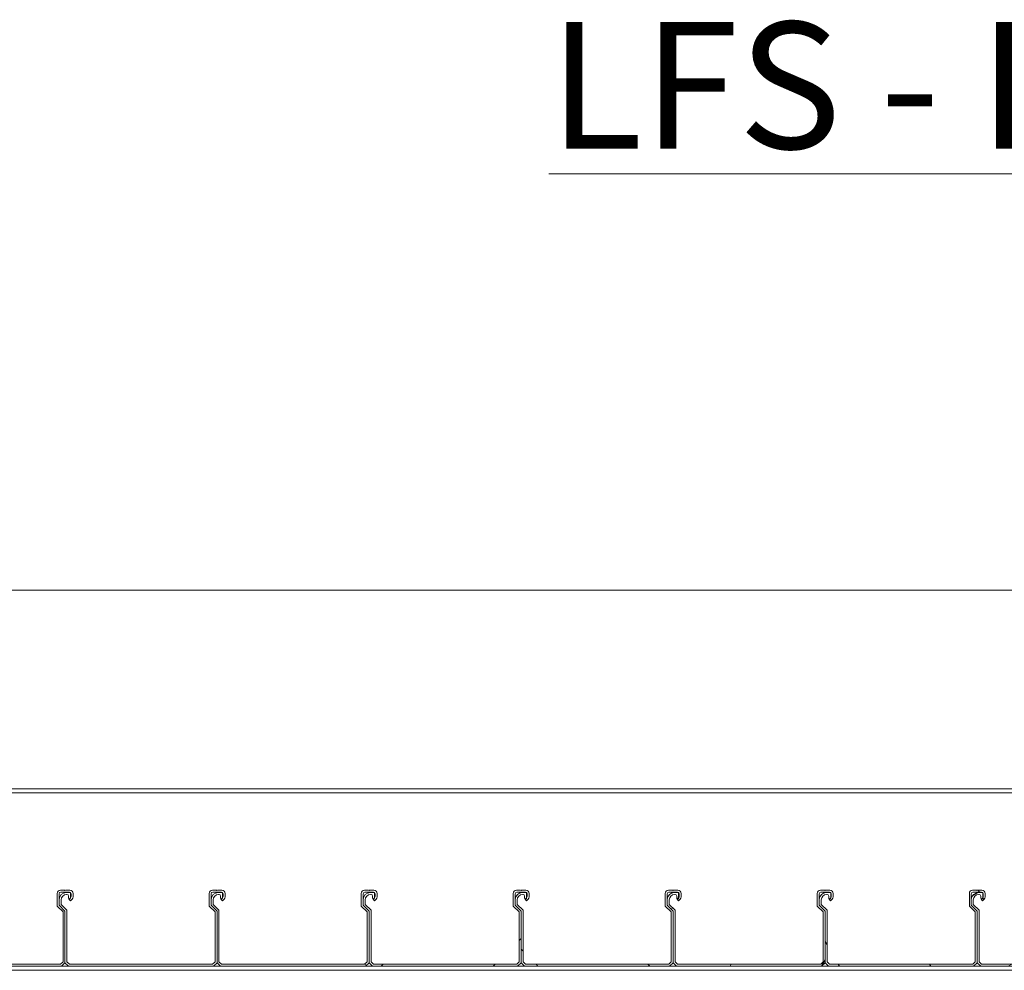
# Model space of a CAD drawing. Units: inches. Extents: x 3 to 847, y 3 to 547.
# Drawn here: x 80 to 119, y 368 to 405 of the extents above; entities that cross this region are included whole.
import ezdxf

# ---------------------------------------------------------------- set-up
doc = ezdxf.new("R2010")
doc.units = ezdxf.units.IN
doc.header["$LTSCALE"] = 25
doc.header["$MEASUREMENT"] = 0
for name, color, linetype, lineweight in [('Dimension (ANSI)', 7, 'Continuous', 13), ('Hatch (ANSI)', 7, 'Continuous', 18), ('Symbol (ANSI)', 7, 'Continuous', 13), ('Visible (ANSI)', 7, 'Continuous', 18)]:
    doc.layers.add(name, color=color, linetype=linetype, lineweight=lineweight)
doc.styles.add('Note Text (ANSI)', font='tahoma.ttf')
doc.dimstyles.new('LAWRENCE', dxfattribs={"dimscale": 25, "dimtxt": 0.12, "dimasz": 0.098425, "dimexe": 0.125, "dimexo": 0.0625, "dimgap": 0.031496, "dimtad": 0, "dimtoh": 1, "dimdec": 4, "dimrnd": 1e-08, "dimzin": 3, "dimdsep": 46, "dimlunit": 4, "dimtxsty": 'Note Text (ANSI)', "dimcen": 0.09, "dimdle": 0.393701, "dimclrd": 256, "dimclre": 256, "dimclrt": 256, "dimadec": 1, "dimazin": 3, "dimtfac": 1, "dimtofl": 0, "dimtmove": 0, "dimatfit": 3, "dimfxl": 1, "dimfrac": 1, "dimtolj": 1, "dimtzin": 4, "dimlwd": -1, "dimlwe": -1, "dimarcsym": 0})

# ---------------------------------------------------------------- blocks, each defined once
blk = doc.blocks.new('*D36')
at = {"layer": 'Defpoints', "color": 0, "transparency": 16777216}
for p in [(216.742, 382.974), (72.742, 375.14), (216.742, 375.14)]:
    blk.add_point(p, dxfattribs=at)
at = {"layer": 'Dimension (ANSI)', "transparency": 16777216}
for p, q in [((72.742, 376.703), (72.742, 386.099)), ((216.742, 376.703), (216.742, 386.099)), ((75.203, 382.974), (140.532, 382.974)), ((214.282, 382.974), (148.953, 382.974))]:
    blk.add_line(p, q, dxfattribs=at)
for points in [[(75.203, 383.385), (75.203, 382.564), (72.742, 382.974)], [(214.282, 383.385), (214.282, 382.564), (216.742, 382.974)]]:
    blk.add_solid(points, dxfattribs=at)
at = {"layer": 'Dimension (ANSI)', "transparency": 16777216, "insert": (141.319, 384.474), "char_height": 3, "attachment_point": 1, "style": 'Note Text (ANSI)'}
blk.add_mtext('\\A1; \\fTahoma|b0|i0;\\H3.0000;"A"', dxfattribs=at)

msp = doc.modelspace()

# ---------------------------------------------------------------- hatches: boundary and pattern name
at = {"layer": 'Hatch (ANSI)'}
h = msp.add_hatch(dxfattribs=at)
h.set_pattern_fill('ANSI31', color=256, scale=25, angle=105.0002, style=0)
edge = h.paths.add_edge_path()
edge.add_line((93.6544, 368.2785), (93.6544, 368.28001))
edge.add_line((93.6544, 368.28001), (93.6544, 370.31304))
edge.add_line((93.6544, 370.31304), (93.4254, 370.54701))
edge.add_line((93.4254, 370.54701), (93.4254, 370.55101))
edge.add_line((93.4254, 370.55101), (93.4254, 370.77101))
edge.add_line((93.4254, 370.77101), (93.4254, 371.00201))
edge.add_ellipse((93.4854, 371.00201), major_axis=(0, 0.06), ratio=1, start_angle=0, end_angle=90, ccw=False)
edge.add_line((93.4854, 371.06201), (93.8334, 371.06201))
edge.add_ellipse((93.8334, 371.00201), major_axis=(0.06, 0), ratio=1, start_angle=0, end_angle=90, ccw=False)
edge.add_line((93.8934, 371.00201), (93.8934, 370.8865))
edge.add_ellipse((93.8334, 370.8865), major_axis=(0, -0.06), ratio=1, start_angle=44.385, end_angle=90, ccw=False)
edge.add_line((93.87537, 370.84362), (93.8744, 370.84268))
edge.add_line((93.8744, 370.84268), (93.822, 370.79139))
edge.add_line((93.822, 370.79139), (93.8114, 370.78101))
edge.add_line((93.8114, 370.78101), (93.86596, 370.72527))
edge.add_line((93.86596, 370.72527), (93.93383, 370.7917))
edge.add_ellipse((93.8464, 370.88104), major_axis=(0.08933, 0.08743), ratio=1, start_angle=270, end_angle=315.615)
edge.add_line((93.9714, 370.88104), (93.9714, 371.01501))
edge.add_ellipse((93.8464, 371.01501), major_axis=(0, 0.125), ratio=1, start_angle=270, end_angle=360)
edge.add_line((93.8464, 371.14001), (93.66808, 371.14001))
edge.add_line((93.66808, 371.14001), (93.6534, 371.12501))
edge.add_line((93.6534, 371.12501), (93.63872, 371.14001))
edge.add_line((93.63872, 371.14001), (93.4724, 371.14001))
edge.add_ellipse((93.4724, 371.01501), major_axis=(-0.125, 0), ratio=1, start_angle=270, end_angle=360)
edge.add_line((93.3474, 371.01501), (93.3474, 370.51519))
edge.add_line((93.3474, 370.51519), (93.5764, 370.28122))
edge.add_line((93.5764, 370.28122), (93.5764, 368.3113))
edge.add_line((93.5764, 368.3113), (93.48108, 368.21801))
edge.add_line((93.48108, 368.21801), (87.82671, 368.21801))
edge.add_line((87.82671, 368.21801), (87.7324, 368.31232))
edge.add_line((87.7324, 368.31232), (87.7324, 370.34886))
edge.add_line((87.7324, 370.34886), (87.5034, 370.58283))
edge.add_line((87.5034, 370.58283), (87.5034, 370.75801))
edge.add_ellipse((87.7194, 370.75801), major_axis=(0, 0.216), ratio=1, start_angle=0, end_angle=90, ccw=False)
edge.add_line((87.7194, 370.97401), (87.7334, 370.97401))
edge.add_ellipse((87.7334, 370.91101), major_axis=(0.063, 0), ratio=1, start_angle=0, end_angle=90, ccw=False)
edge.add_line((87.7964, 370.91101), (87.7964, 370.82801))
edge.add_ellipse((87.8354, 370.82801), major_axis=(0, -0.039), ratio=1, start_angle=270, end_angle=339.903656)
edge.add_ellipse((87.8354, 370.82801), major_axis=(0.03663, -0.0134), ratio=1, start_angle=270, end_angle=380.096344)
edge.add_line((87.8744, 370.82801), (87.8744, 370.84268))
edge.add_line((87.8744, 370.84268), (87.8744, 371.01501))
edge.add_ellipse((87.8374, 371.01501), major_axis=(0, 0.037), ratio=1, start_angle=270, end_angle=360)
edge.add_line((87.8374, 371.05201), (87.7064, 371.05201))
edge.add_ellipse((87.7064, 370.77101), major_axis=(-0.281, 0), ratio=1, start_angle=270, end_angle=360)
edge.add_line((87.4254, 370.77101), (87.4254, 370.55101))
edge.add_line((87.4254, 370.55101), (87.6544, 370.31704))
edge.add_line((87.6544, 370.31704), (87.6544, 370.31304))
edge.add_line((87.6544, 370.31304), (87.6544, 368.28001))
edge.add_line((87.6544, 368.28001), (87.7944, 368.14001))
edge.add_line((87.7944, 368.14001), (93.5129, 368.14001))
edge.add_line((93.5129, 368.14001), (93.6544, 368.2785))
h = msp.add_hatch(dxfattribs=at)
h.set_pattern_fill('ANSI31', color=256, scale=25, style=0)
edge = h.paths.add_edge_path()
edge.add_line((99.6544, 368.2785), (99.6544, 368.28001))
edge.add_line((99.6544, 368.28001), (99.6544, 370.31304))
edge.add_line((99.6544, 370.31304), (99.4254, 370.54701))
edge.add_line((99.4254, 370.54701), (99.4254, 370.55101))
edge.add_line((99.4254, 370.55101), (99.4254, 370.77101))
edge.add_line((99.4254, 370.77101), (99.4254, 371.00201))
edge.add_ellipse((99.4854, 371.00201), major_axis=(0, 0.06), ratio=1, start_angle=0, end_angle=90, ccw=False)
edge.add_line((99.4854, 371.06201), (99.8334, 371.06201))
edge.add_ellipse((99.8334, 371.00201), major_axis=(0.06, 0), ratio=1, start_angle=0, end_angle=90, ccw=False)
edge.add_line((99.8934, 371.00201), (99.8934, 370.8865))
edge.add_ellipse((99.8334, 370.8865), major_axis=(0, -0.06), ratio=1, start_angle=44.385, end_angle=90, ccw=False)
edge.add_line((99.87537, 370.84362), (99.8744, 370.84268))
edge.add_line((99.8744, 370.84268), (99.822, 370.79139))
edge.add_line((99.822, 370.79139), (99.8114, 370.78101))
edge.add_line((99.8114, 370.78101), (99.86596, 370.72527))
edge.add_line((99.86596, 370.72527), (99.93383, 370.7917))
edge.add_ellipse((99.8464, 370.88104), major_axis=(0.08933, 0.08743), ratio=1, start_angle=270, end_angle=315.615)
edge.add_line((99.9714, 370.88104), (99.9714, 371.01501))
edge.add_ellipse((99.8464, 371.01501), major_axis=(0, 0.125), ratio=1, start_angle=270, end_angle=360)
edge.add_line((99.8464, 371.14001), (99.66808, 371.14001))
edge.add_line((99.66808, 371.14001), (99.6534, 371.12501))
edge.add_line((99.6534, 371.12501), (99.63872, 371.14001))
edge.add_line((99.63872, 371.14001), (99.4724, 371.14001))
edge.add_ellipse((99.4724, 371.01501), major_axis=(-0.125, 0), ratio=1, start_angle=270, end_angle=360)
edge.add_line((99.3474, 371.01501), (99.3474, 370.51519))
edge.add_line((99.3474, 370.51519), (99.5764, 370.28122))
edge.add_line((99.5764, 370.28122), (99.5764, 368.3113))
edge.add_line((99.5764, 368.3113), (99.48108, 368.21801))
edge.add_line((99.48108, 368.21801), (93.82671, 368.21801))
edge.add_line((93.82671, 368.21801), (93.7324, 368.31232))
edge.add_line((93.7324, 368.31232), (93.7324, 370.34886))
edge.add_line((93.7324, 370.34886), (93.5034, 370.58283))
edge.add_line((93.5034, 370.58283), (93.5034, 370.75801))
edge.add_ellipse((93.7194, 370.75801), major_axis=(0, 0.216), ratio=1, start_angle=0, end_angle=90, ccw=False)
edge.add_line((93.7194, 370.97401), (93.7334, 370.97401))
edge.add_ellipse((93.7334, 370.91101), major_axis=(0.063, 0), ratio=1, start_angle=0, end_angle=90, ccw=False)
edge.add_line((93.7964, 370.91101), (93.7964, 370.82801))
edge.add_ellipse((93.8354, 370.82801), major_axis=(0, -0.039), ratio=1, start_angle=270, end_angle=339.903656)
edge.add_ellipse((93.8354, 370.82801), major_axis=(0.03663, -0.0134), ratio=1, start_angle=270, end_angle=380.096344)
edge.add_line((93.8744, 370.82801), (93.8744, 370.84268))
edge.add_line((93.8744, 370.84268), (93.8744, 371.01501))
edge.add_ellipse((93.8374, 371.01501), major_axis=(0, 0.037), ratio=1, start_angle=270, end_angle=360)
edge.add_line((93.8374, 371.05201), (93.7064, 371.05201))
edge.add_ellipse((93.7064, 370.77101), major_axis=(-0.281, 0), ratio=1, start_angle=270, end_angle=360)
edge.add_line((93.4254, 370.77101), (93.4254, 370.55101))
edge.add_line((93.4254, 370.55101), (93.6544, 370.31704))
edge.add_line((93.6544, 370.31704), (93.6544, 370.31304))
edge.add_line((93.6544, 370.31304), (93.6544, 368.28001))
edge.add_line((93.6544, 368.28001), (93.7944, 368.14001))
edge.add_line((93.7944, 368.14001), (99.5129, 368.14001))
edge.add_line((99.5129, 368.14001), (99.6544, 368.2785))
h = msp.add_hatch(dxfattribs=at)
h.set_pattern_fill('ANSI31', color=256, scale=25, angle=90, style=0)
edge = h.paths.add_edge_path()
edge.add_line((105.6544, 368.2785), (105.6544, 368.28001))
edge.add_line((105.6544, 368.28001), (105.6544, 370.31304))
edge.add_line((105.6544, 370.31304), (105.4254, 370.54701))
edge.add_line((105.4254, 370.54701), (105.4254, 370.55101))
edge.add_line((105.4254, 370.55101), (105.4254, 370.77101))
edge.add_line((105.4254, 370.77101), (105.4254, 371.00201))
edge.add_ellipse((105.4854, 371.00201), major_axis=(0, 0.06), ratio=1, start_angle=0, end_angle=90, ccw=False)
edge.add_line((105.4854, 371.06201), (105.8334, 371.06201))
edge.add_ellipse((105.8334, 371.00201), major_axis=(0.06, 0), ratio=1, start_angle=0, end_angle=90, ccw=False)
edge.add_line((105.8934, 371.00201), (105.8934, 370.8865))
edge.add_ellipse((105.8334, 370.8865), major_axis=(0, -0.06), ratio=1, start_angle=44.385, end_angle=90, ccw=False)
edge.add_line((105.87537, 370.84362), (105.87432, 370.8426))
edge.add_line((105.87432, 370.8426), (105.822, 370.79139))
edge.add_line((105.822, 370.79139), (105.8114, 370.78101))
edge.add_line((105.8114, 370.78101), (105.86596, 370.72527))
edge.add_line((105.86596, 370.72527), (105.93383, 370.7917))
edge.add_ellipse((105.8464, 370.88104), major_axis=(0.08933, 0.08743), ratio=1, start_angle=270, end_angle=315.615)
edge.add_line((105.9714, 370.88104), (105.9714, 371.01501))
edge.add_ellipse((105.8464, 371.01501), major_axis=(0, 0.125), ratio=1, start_angle=270, end_angle=360)
edge.add_line((105.8464, 371.14001), (105.66808, 371.14001))
edge.add_line((105.66808, 371.14001), (105.6534, 371.12501))
edge.add_line((105.6534, 371.12501), (105.63872, 371.14001))
edge.add_line((105.63872, 371.14001), (105.4724, 371.14001))
edge.add_ellipse((105.4724, 371.01501), major_axis=(-0.125, 0), ratio=1, start_angle=270, end_angle=360)
edge.add_line((105.3474, 371.01501), (105.3474, 370.51519))
edge.add_line((105.3474, 370.51519), (105.5764, 370.28122))
edge.add_line((105.5764, 370.28122), (105.5764, 368.3113))
edge.add_line((105.5764, 368.3113), (105.48108, 368.21801))
edge.add_line((105.48108, 368.21801), (99.82671, 368.21801))
edge.add_line((99.82671, 368.21801), (99.7324, 368.31232))
edge.add_line((99.7324, 368.31232), (99.7324, 370.34886))
edge.add_line((99.7324, 370.34886), (99.5034, 370.58283))
edge.add_line((99.5034, 370.58283), (99.5034, 370.75801))
edge.add_ellipse((99.7194, 370.75801), major_axis=(0, 0.216), ratio=1, start_angle=0, end_angle=90, ccw=False)
edge.add_line((99.7194, 370.97401), (99.7334, 370.97401))
edge.add_ellipse((99.7334, 370.91101), major_axis=(0.063, 0), ratio=1, start_angle=0, end_angle=90, ccw=False)
edge.add_line((99.7964, 370.91101), (99.7964, 370.82801))
edge.add_ellipse((99.8354, 370.82801), major_axis=(0, -0.039), ratio=1, start_angle=270, end_angle=339.903656)
edge.add_ellipse((99.8354, 370.82801), major_axis=(0.03663, -0.0134), ratio=1, start_angle=270, end_angle=380.096344)
edge.add_line((99.8744, 370.82801), (99.8744, 370.84268))
edge.add_line((99.8744, 370.84268), (99.8744, 371.01501))
edge.add_ellipse((99.8374, 371.01501), major_axis=(0, 0.037), ratio=1, start_angle=270, end_angle=360)
edge.add_line((99.8374, 371.05201), (99.7064, 371.05201))
edge.add_ellipse((99.7064, 370.77101), major_axis=(-0.281, 0), ratio=1, start_angle=270, end_angle=360)
edge.add_line((99.4254, 370.77101), (99.4254, 370.55101))
edge.add_line((99.4254, 370.55101), (99.6544, 370.31704))
edge.add_line((99.6544, 370.31704), (99.6544, 370.31304))
edge.add_line((99.6544, 370.31304), (99.6544, 368.28001))
edge.add_line((99.6544, 368.28001), (99.7944, 368.14001))
edge.add_line((99.7944, 368.14001), (105.5129, 368.14001))
edge.add_line((105.5129, 368.14001), (105.6544, 368.2785))
h = msp.add_hatch(dxfattribs=at)
h.set_pattern_fill('ANSI31', color=256, scale=25, angle=15, style=0)
edge = h.paths.add_edge_path()
edge.add_line((111.6544, 368.2785), (111.6544, 368.28001))
edge.add_line((111.6544, 368.28001), (111.6544, 370.31304))
edge.add_line((111.6544, 370.31304), (111.4254, 370.54701))
edge.add_line((111.4254, 370.54701), (111.4254, 370.55101))
edge.add_line((111.4254, 370.55101), (111.4254, 370.77101))
edge.add_line((111.4254, 370.77101), (111.4254, 371.00201))
edge.add_ellipse((111.4854, 371.00201), major_axis=(0, 0.06), ratio=1, start_angle=0, end_angle=90, ccw=False)
edge.add_line((111.4854, 371.06201), (111.8334, 371.06201))
edge.add_ellipse((111.8334, 371.00201), major_axis=(0.06, 0), ratio=1, start_angle=0, end_angle=90, ccw=False)
edge.add_line((111.8934, 371.00201), (111.8934, 370.8865))
edge.add_ellipse((111.8334, 370.8865), major_axis=(0, -0.06), ratio=1, start_angle=44.385, end_angle=90, ccw=False)
edge.add_line((111.87537, 370.84362), (111.87432, 370.8426))
edge.add_line((111.87432, 370.8426), (111.822, 370.79139))
edge.add_line((111.822, 370.79139), (111.8114, 370.78101))
edge.add_line((111.8114, 370.78101), (111.86596, 370.72527))
edge.add_line((111.86596, 370.72527), (111.93383, 370.7917))
edge.add_ellipse((111.8464, 370.88104), major_axis=(0.08933, 0.08743), ratio=1, start_angle=270, end_angle=315.615)
edge.add_line((111.9714, 370.88104), (111.9714, 371.01501))
edge.add_ellipse((111.8464, 371.01501), major_axis=(0, 0.125), ratio=1, start_angle=270, end_angle=360)
edge.add_line((111.8464, 371.14001), (111.66808, 371.14001))
edge.add_line((111.66808, 371.14001), (111.6534, 371.12501))
edge.add_line((111.6534, 371.12501), (111.63872, 371.14001))
edge.add_line((111.63872, 371.14001), (111.4724, 371.14001))
edge.add_ellipse((111.4724, 371.01501), major_axis=(-0.125, 0), ratio=1, start_angle=270, end_angle=360)
edge.add_line((111.3474, 371.01501), (111.3474, 370.51519))
edge.add_line((111.3474, 370.51519), (111.5764, 370.28122))
edge.add_line((111.5764, 370.28122), (111.5764, 368.3113))
edge.add_line((111.5764, 368.3113), (111.48108, 368.21801))
edge.add_line((111.48108, 368.21801), (105.82671, 368.21801))
edge.add_line((105.82671, 368.21801), (105.7324, 368.31232))
edge.add_line((105.7324, 368.31232), (105.7324, 370.34886))
edge.add_line((105.7324, 370.34886), (105.5034, 370.58283))
edge.add_line((105.5034, 370.58283), (105.5034, 370.75801))
edge.add_ellipse((105.7194, 370.75801), major_axis=(0, 0.216), ratio=1, start_angle=0, end_angle=90, ccw=False)
edge.add_line((105.7194, 370.97401), (105.7334, 370.97401))
edge.add_ellipse((105.7334, 370.91101), major_axis=(0.063, 0), ratio=1, start_angle=0, end_angle=90, ccw=False)
edge.add_line((105.7964, 370.91101), (105.7964, 370.82801))
edge.add_ellipse((105.8354, 370.82801), major_axis=(0, -0.039), ratio=1, start_angle=270, end_angle=339.903656)
edge.add_ellipse((105.8354, 370.82801), major_axis=(0.03663, -0.0134), ratio=1, start_angle=270, end_angle=380.096344)
edge.add_line((105.8744, 370.82801), (105.8744, 370.84268))
edge.add_line((105.8744, 370.84268), (105.8744, 371.01501))
edge.add_ellipse((105.8374, 371.01501), major_axis=(0, 0.037), ratio=1, start_angle=270, end_angle=360)
edge.add_line((105.8374, 371.05201), (105.7064, 371.05201))
edge.add_ellipse((105.7064, 370.77101), major_axis=(-0.281, 0), ratio=1, start_angle=270, end_angle=360)
edge.add_line((105.4254, 370.77101), (105.4254, 370.55101))
edge.add_line((105.4254, 370.55101), (105.6544, 370.31704))
edge.add_line((105.6544, 370.31704), (105.6544, 370.31304))
edge.add_line((105.6544, 370.31304), (105.6544, 368.28001))
edge.add_line((105.6544, 368.28001), (105.7944, 368.14001))
edge.add_line((105.7944, 368.14001), (111.5129, 368.14001))
edge.add_line((111.5129, 368.14001), (111.6544, 368.2785))
h = msp.add_hatch(dxfattribs=at)
h.set_pattern_fill('ANSI31', color=256, scale=25, angle=75, style=0)
edge = h.paths.add_edge_path()
edge.add_line((117.6544, 368.2785), (117.6544, 368.28001))
edge.add_line((117.6544, 368.28001), (117.6544, 370.31304))
edge.add_line((117.6544, 370.31304), (117.4254, 370.54701))
edge.add_line((117.4254, 370.54701), (117.4254, 370.55101))
edge.add_line((117.4254, 370.55101), (117.4254, 370.77101))
edge.add_line((117.4254, 370.77101), (117.4254, 371.00201))
edge.add_ellipse((117.4854, 371.00201), major_axis=(0, 0.06), ratio=1, start_angle=0, end_angle=90, ccw=False)
edge.add_line((117.4854, 371.06201), (117.8334, 371.06201))
edge.add_ellipse((117.8334, 371.00201), major_axis=(0.06, 0), ratio=1, start_angle=0, end_angle=90, ccw=False)
edge.add_line((117.8934, 371.00201), (117.8934, 370.8865))
edge.add_ellipse((117.8334, 370.8865), major_axis=(0, -0.06), ratio=1, start_angle=44.385, end_angle=90, ccw=False)
edge.add_line((117.87537, 370.84362), (117.8744, 370.84268))
edge.add_line((117.8744, 370.84268), (117.822, 370.79139))
edge.add_line((117.822, 370.79139), (117.8114, 370.78101))
edge.add_line((117.8114, 370.78101), (117.86596, 370.72527))
edge.add_line((117.86596, 370.72527), (117.93383, 370.7917))
edge.add_ellipse((117.8464, 370.88104), major_axis=(0.08933, 0.08743), ratio=1, start_angle=270, end_angle=315.615)
edge.add_line((117.9714, 370.88104), (117.9714, 371.01501))
edge.add_ellipse((117.8464, 371.01501), major_axis=(0, 0.125), ratio=1, start_angle=270, end_angle=360)
edge.add_line((117.8464, 371.14001), (117.66808, 371.14001))
edge.add_line((117.66808, 371.14001), (117.6534, 371.12501))
edge.add_line((117.6534, 371.12501), (117.63872, 371.14001))
edge.add_line((117.63872, 371.14001), (117.4724, 371.14001))
edge.add_ellipse((117.4724, 371.01501), major_axis=(-0.125, 0), ratio=1, start_angle=270, end_angle=360)
edge.add_line((117.3474, 371.01501), (117.3474, 370.51519))
edge.add_line((117.3474, 370.51519), (117.5764, 370.28122))
edge.add_line((117.5764, 370.28122), (117.5764, 368.3113))
edge.add_line((117.5764, 368.3113), (117.48108, 368.21801))
edge.add_line((117.48108, 368.21801), (111.82671, 368.21801))
edge.add_line((111.82671, 368.21801), (111.7324, 368.31232))
edge.add_line((111.7324, 368.31232), (111.7324, 370.34886))
edge.add_line((111.7324, 370.34886), (111.5034, 370.58283))
edge.add_line((111.5034, 370.58283), (111.5034, 370.75801))
edge.add_ellipse((111.7194, 370.75801), major_axis=(0, 0.216), ratio=1, start_angle=0, end_angle=90, ccw=False)
edge.add_line((111.7194, 370.97401), (111.7334, 370.97401))
edge.add_ellipse((111.7334, 370.91101), major_axis=(0.063, 0), ratio=1, start_angle=0, end_angle=90, ccw=False)
edge.add_line((111.7964, 370.91101), (111.7964, 370.82801))
edge.add_ellipse((111.8354, 370.82801), major_axis=(0, -0.039), ratio=1, start_angle=270, end_angle=339.903656)
edge.add_ellipse((111.8354, 370.82801), major_axis=(0.03663, -0.0134), ratio=1, start_angle=270, end_angle=380.096344)
edge.add_line((111.8744, 370.82801), (111.8744, 370.84268))
edge.add_line((111.8744, 370.84268), (111.8744, 371.01501))
edge.add_ellipse((111.8374, 371.01501), major_axis=(0, 0.037), ratio=1, start_angle=270, end_angle=360)
edge.add_line((111.8374, 371.05201), (111.7064, 371.05201))
edge.add_ellipse((111.7064, 370.77101), major_axis=(-0.281, 0), ratio=1, start_angle=270, end_angle=360)
edge.add_line((111.4254, 370.77101), (111.4254, 370.55101))
edge.add_line((111.4254, 370.55101), (111.6544, 370.31704))
edge.add_line((111.6544, 370.31704), (111.6544, 370.31304))
edge.add_line((111.6544, 370.31304), (111.6544, 368.28001))
edge.add_line((111.6544, 368.28001), (111.7944, 368.14001))
edge.add_line((111.7944, 368.14001), (117.5129, 368.14001))
edge.add_line((117.5129, 368.14001), (117.6544, 368.2785))
h = msp.add_hatch(dxfattribs=at)
h.set_pattern_fill('ANSI31', color=256, scale=25, angle=-15, style=0)
edge = h.paths.add_edge_path()
edge.add_line((123.6544, 368.2785), (123.6544, 368.28001))
edge.add_line((123.6544, 368.28001), (123.6544, 370.31304))
edge.add_line((123.6544, 370.31304), (123.4254, 370.54701))
edge.add_line((123.4254, 370.54701), (123.4254, 370.55101))
edge.add_line((123.4254, 370.55101), (123.4254, 370.77101))
edge.add_line((123.4254, 370.77101), (123.4254, 371.00201))
edge.add_ellipse((123.4854, 371.00201), major_axis=(0, 0.06), ratio=1, start_angle=0, end_angle=90, ccw=False)
edge.add_line((123.4854, 371.06201), (123.8334, 371.06201))
edge.add_ellipse((123.8334, 371.00201), major_axis=(0.06, 0), ratio=1, start_angle=0, end_angle=90, ccw=False)
edge.add_line((123.8934, 371.00201), (123.8934, 370.8865))
edge.add_ellipse((123.8334, 370.8865), major_axis=(0, -0.06), ratio=1, start_angle=44.385, end_angle=90, ccw=False)
edge.add_line((123.87537, 370.84362), (123.8744, 370.84268))
edge.add_line((123.8744, 370.84268), (123.822, 370.79139))
edge.add_line((123.822, 370.79139), (123.8114, 370.78101))
edge.add_line((123.8114, 370.78101), (123.86596, 370.72527))
edge.add_line((123.86596, 370.72527), (123.93383, 370.7917))
edge.add_ellipse((123.8464, 370.88104), major_axis=(0.08933, 0.08743), ratio=1, start_angle=270, end_angle=315.615)
edge.add_line((123.9714, 370.88104), (123.9714, 371.01501))
edge.add_ellipse((123.8464, 371.01501), major_axis=(0, 0.125), ratio=1, start_angle=270, end_angle=360)
edge.add_line((123.8464, 371.14001), (123.66808, 371.14001))
edge.add_line((123.66808, 371.14001), (123.6534, 371.12501))
edge.add_line((123.6534, 371.12501), (123.63872, 371.14001))
edge.add_line((123.63872, 371.14001), (123.4724, 371.14001))
edge.add_ellipse((123.4724, 371.01501), major_axis=(-0.125, 0), ratio=1, start_angle=270, end_angle=360)
edge.add_line((123.3474, 371.01501), (123.3474, 370.51519))
edge.add_line((123.3474, 370.51519), (123.5764, 370.28122))
edge.add_line((123.5764, 370.28122), (123.5764, 368.3113))
edge.add_line((123.5764, 368.3113), (123.48108, 368.21801))
edge.add_line((123.48108, 368.21801), (117.82671, 368.21801))
edge.add_line((117.82671, 368.21801), (117.7324, 368.31232))
edge.add_line((117.7324, 368.31232), (117.7324, 370.34886))
edge.add_line((117.7324, 370.34886), (117.5034, 370.58283))
edge.add_line((117.5034, 370.58283), (117.5034, 370.75801))
edge.add_ellipse((117.7194, 370.75801), major_axis=(0, 0.216), ratio=1, start_angle=0, end_angle=90, ccw=False)
edge.add_line((117.7194, 370.97401), (117.7334, 370.97401))
edge.add_ellipse((117.7334, 370.91101), major_axis=(0.063, 0), ratio=1, start_angle=0, end_angle=90, ccw=False)
edge.add_line((117.7964, 370.91101), (117.7964, 370.82801))
edge.add_ellipse((117.8354, 370.82801), major_axis=(0, -0.039), ratio=1, start_angle=270, end_angle=339.903656)
edge.add_ellipse((117.8354, 370.82801), major_axis=(0.03663, -0.0134), ratio=1, start_angle=270, end_angle=380.096344)
edge.add_line((117.8744, 370.82801), (117.8744, 370.84268))
edge.add_line((117.8744, 370.84268), (117.8744, 371.01501))
edge.add_ellipse((117.8374, 371.01501), major_axis=(0, 0.037), ratio=1, start_angle=270, end_angle=360)
edge.add_line((117.8374, 371.05201), (117.7064, 371.05201))
edge.add_ellipse((117.7064, 370.77101), major_axis=(-0.281, 0), ratio=1, start_angle=270, end_angle=360)
edge.add_line((117.4254, 370.77101), (117.4254, 370.55101))
edge.add_line((117.4254, 370.55101), (117.6544, 370.31704))
edge.add_line((117.6544, 370.31704), (117.6544, 370.31304))
edge.add_line((117.6544, 370.31304), (117.6544, 368.28001))
edge.add_line((117.6544, 368.28001), (117.7944, 368.14001))
edge.add_line((117.7944, 368.14001), (123.5129, 368.14001))
edge.add_line((123.5129, 368.14001), (123.6544, 368.2785))

# ---------------------------------------------------------------- linework, layer by layer
at = {"layer": 'Visible (ANSI)', "color": 5, "true_color": 0x0000ff}
for p, q in [((214.7424, 375.14001), (74.7424, 375.14001)), ((214.7424, 374.98001), (74.7424, 374.98001)), ((81.5129, 368.14001), (81.7944, 368.14001)), ((87.5129, 368.14001), (87.7944, 368.14001)), ((93.5129, 368.14001), (93.7944, 368.14001)), ((99.5129, 368.14001), (99.7944, 368.14001)), ((105.5129, 368.14001), (105.7944, 368.14001)), ((111.5129, 368.14001), (111.7944, 368.14001)), ((117.5129, 368.14001), (117.7944, 368.14001)), ((75.7424, 367.98001), (213.7424, 367.98001))]:
    msp.add_line(p, q, dxfattribs=at)
at = {"layer": 'Visible (ANSI)', "color": 3, "true_color": 0x00ff00}
for p, q in [((81.63872, 371.14001), (81.4724, 371.14001)), ((81.6534, 371.12501), (81.63872, 371.14001)), ((81.66808, 371.14001), (81.6534, 371.12501)), ((81.8464, 371.14001), (81.66808, 371.14001)), ((87.63872, 371.14001), (87.4724, 371.14001)), ((87.6534, 371.12501), (87.63872, 371.14001)), ((87.66808, 371.14001), (87.6534, 371.12501)), ((87.8464, 371.14001), (87.66808, 371.14001)), ((93.63872, 371.14001), (93.4724, 371.14001)), ((93.6534, 371.12501), (93.63872, 371.14001)), ((93.66808, 371.14001), (93.6534, 371.12501)), ((93.8464, 371.14001), (93.66808, 371.14001)), ((99.63872, 371.14001), (99.4724, 371.14001)), ((99.6534, 371.12501), (99.63872, 371.14001)), ((99.66808, 371.14001), (99.6534, 371.12501)), ((99.8464, 371.14001), (99.66808, 371.14001)), ((105.63872, 371.14001), (105.4724, 371.14001)), ((105.6534, 371.12501), (105.63872, 371.14001)), ((105.66808, 371.14001), (105.6534, 371.12501)), ((105.8464, 371.14001), (105.66808, 371.14001)), ((111.63872, 371.14001), (111.4724, 371.14001)), ((111.6534, 371.12501), (111.63872, 371.14001)), ((111.66808, 371.14001), (111.6534, 371.12501)), ((111.8464, 371.14001), (111.66808, 371.14001)), ((117.63872, 371.14001), (117.4724, 371.14001)), ((117.6534, 371.12501), (117.63872, 371.14001)), ((117.66808, 371.14001), (117.6534, 371.12501)), ((117.8464, 371.14001), (117.66808, 371.14001)), ((81.3474, 371.01501), (81.3474, 370.51519)), ((81.4254, 370.54701), (81.4254, 371.00201)), ((81.4254, 370.77101), (81.4254, 370.55101)), ((81.4854, 371.06201), (81.8334, 371.06201)), ((81.5034, 370.58283), (81.5034, 370.75801)), ((81.8374, 371.05201), (81.7064, 371.05201)), ((81.7194, 370.97401), (81.7334, 370.97401)), ((81.7964, 370.91101), (81.7964, 370.82801)), ((81.87537, 370.84362), (81.8114, 370.78101)), ((81.8114, 370.78101), (81.86596, 370.72527)), ((81.86596, 370.72527), (81.93383, 370.7917)), ((81.8744, 370.82801), (81.8744, 371.01501)), ((81.8934, 371.00201), (81.8934, 370.8865)), ((81.9714, 370.88104), (81.9714, 371.01501)), ((87.3474, 371.01501), (87.3474, 370.51519)), ((87.4254, 370.54701), (87.4254, 371.00201)), ((87.4254, 370.77101), (87.4254, 370.55101)), ((87.4854, 371.06201), (87.8334, 371.06201)), ((87.5034, 370.58283), (87.5034, 370.75801)), ((87.8374, 371.05201), (87.7064, 371.05201)), ((87.7194, 370.97401), (87.7334, 370.97401)), ((87.7964, 370.91101), (87.7964, 370.82801)), ((87.87537, 370.84362), (87.8114, 370.78101)), ((87.8114, 370.78101), (87.86596, 370.72527)), ((87.86596, 370.72527), (87.93383, 370.7917)), ((87.8744, 370.82801), (87.8744, 371.01501)), ((87.8934, 371.00201), (87.8934, 370.8865)), ((87.9714, 370.88104), (87.9714, 371.01501)), ((93.3474, 371.01501), (93.3474, 370.51519)), ((93.4254, 370.54701), (93.4254, 371.00201)), ((93.4254, 370.77101), (93.4254, 370.55101)), ((93.4854, 371.06201), (93.8334, 371.06201)), ((93.5034, 370.58283), (93.5034, 370.75801)), ((93.8374, 371.05201), (93.7064, 371.05201)), ((93.7194, 370.97401), (93.7334, 370.97401)), ((93.7964, 370.91101), (93.7964, 370.82801)), ((93.87537, 370.84362), (93.8114, 370.78101)), ((93.8114, 370.78101), (93.86596, 370.72527)), ((93.86596, 370.72527), (93.93383, 370.7917)), ((93.8744, 370.82801), (93.8744, 371.01501)), ((93.8934, 371.00201), (93.8934, 370.8865)), ((93.9714, 370.88104), (93.9714, 371.01501)), ((99.3474, 371.01501), (99.3474, 370.51519)), ((99.4254, 370.54701), (99.4254, 371.00201)), ((99.4254, 370.77101), (99.4254, 370.55101)), ((99.4854, 371.06201), (99.8334, 371.06201)), ((99.5034, 370.58283), (99.5034, 370.75801)), ((99.8374, 371.05201), (99.7064, 371.05201)), ((99.7194, 370.97401), (99.7334, 370.97401)), ((99.7964, 370.91101), (99.7964, 370.82801)), ((99.87537, 370.84362), (99.8114, 370.78101)), ((99.8114, 370.78101), (99.86596, 370.72527)), ((99.86596, 370.72527), (99.93383, 370.7917)), ((99.8744, 370.82801), (99.8744, 371.01501)), ((99.8934, 371.00201), (99.8934, 370.8865)), ((99.9714, 370.88104), (99.9714, 371.01501)), ((105.3474, 371.01501), (105.3474, 370.51519)), ((105.4254, 370.54701), (105.4254, 371.00201)), ((105.4254, 370.77101), (105.4254, 370.55101)), ((105.4854, 371.06201), (105.8334, 371.06201)), ((105.5034, 370.58283), (105.5034, 370.75801)), ((105.8374, 371.05201), (105.7064, 371.05201)), ((105.7194, 370.97401), (105.7334, 370.97401)), ((105.7964, 370.91101), (105.7964, 370.82801)), ((105.87537, 370.84362), (105.8114, 370.78101)), ((105.8114, 370.78101), (105.86596, 370.72527)), ((105.86596, 370.72527), (105.93383, 370.7917)), ((105.8744, 370.82801), (105.8744, 371.01501)), ((105.8934, 371.00201), (105.8934, 370.8865)), ((105.9714, 370.88104), (105.9714, 371.01501)), ((111.3474, 371.01501), (111.3474, 370.51519)), ((111.4254, 370.54701), (111.4254, 371.00201)), ((111.4254, 370.77101), (111.4254, 370.55101)), ((111.4854, 371.06201), (111.8334, 371.06201)), ((111.5034, 370.58283), (111.5034, 370.75801)), ((111.8374, 371.05201), (111.7064, 371.05201)), ((111.7194, 370.97401), (111.7334, 370.97401)), ((111.7964, 370.91101), (111.7964, 370.82801)), ((111.87537, 370.84362), (111.8114, 370.78101)), ((111.8114, 370.78101), (111.86596, 370.72527)), ((111.86596, 370.72527), (111.93383, 370.7917)), ((111.8744, 370.82801), (111.8744, 371.01501)), ((111.8934, 371.00201), (111.8934, 370.8865)), ((111.9714, 370.88104), (111.9714, 371.01501)), ((117.3474, 371.01501), (117.3474, 370.51519)), ((117.4254, 370.54701), (117.4254, 371.00201)), ((117.4254, 370.77101), (117.4254, 370.55101)), ((117.4854, 371.06201), (117.8334, 371.06201)), ((117.5034, 370.58283), (117.5034, 370.75801)), ((117.8374, 371.05201), (117.7064, 371.05201)), ((117.7194, 370.97401), (117.7334, 370.97401)), ((117.7964, 370.91101), (117.7964, 370.82801)), ((117.87537, 370.84362), (117.8114, 370.78101)), ((117.8114, 370.78101), (117.86596, 370.72527)), ((117.86596, 370.72527), (117.93383, 370.7917)), ((117.8744, 370.82801), (117.8744, 371.01501)), ((117.8934, 371.00201), (117.8934, 370.8865)), ((117.9714, 370.88104), (117.9714, 371.01501)), ((81.3474, 370.51519), (81.5764, 370.28122)), ((81.4254, 370.55101), (81.6544, 370.31704)), ((81.6544, 370.31304), (81.4254, 370.54701)), ((81.7324, 370.34886), (81.5034, 370.58283)), ((81.7324, 368.31232), (81.7324, 370.34886)), ((87.3474, 370.51519), (87.5764, 370.28122)), ((87.4254, 370.55101), (87.6544, 370.31704)), ((87.6544, 370.31304), (87.4254, 370.54701)), ((87.7324, 370.34886), (87.5034, 370.58283)), ((87.7324, 368.31232), (87.7324, 370.34886)), ((93.3474, 370.51519), (93.5764, 370.28122)), ((93.4254, 370.55101), (93.6544, 370.31704)), ((93.6544, 370.31304), (93.4254, 370.54701)), ((93.7324, 370.34886), (93.5034, 370.58283)), ((93.7324, 368.31232), (93.7324, 370.34886)), ((99.3474, 370.51519), (99.5764, 370.28122)), ((99.4254, 370.55101), (99.6544, 370.31704)), ((99.6544, 370.31304), (99.4254, 370.54701)), ((99.7324, 370.34886), (99.5034, 370.58283)), ((99.7324, 368.31232), (99.7324, 370.34886)), ((105.3474, 370.51519), (105.5764, 370.28122)), ((105.4254, 370.55101), (105.6544, 370.31704)), ((105.6544, 370.31304), (105.4254, 370.54701)), ((105.7324, 370.34886), (105.5034, 370.58283)), ((105.7324, 368.31232), (105.7324, 370.34886)), ((111.3474, 370.51519), (111.5764, 370.28122)), ((111.4254, 370.55101), (111.6544, 370.31704)), ((111.6544, 370.31304), (111.4254, 370.54701)), ((111.7324, 370.34886), (111.5034, 370.58283)), ((111.7324, 368.31232), (111.7324, 370.34886)), ((117.3474, 370.51519), (117.5764, 370.28122)), ((117.4254, 370.55101), (117.6544, 370.31704)), ((117.6544, 370.31304), (117.4254, 370.54701)), ((117.7324, 370.34886), (117.5034, 370.58283)), ((117.7324, 368.31232), (117.7324, 370.34886)), ((81.5764, 370.28122), (81.5764, 368.3113)), ((81.6544, 370.31704), (81.6544, 368.28001)), ((81.6544, 368.2785), (81.6544, 370.31304)), ((87.5764, 370.28122), (87.5764, 368.3113)), ((87.6544, 370.31704), (87.6544, 368.28001)), ((87.6544, 368.2785), (87.6544, 370.31304)), ((93.5764, 370.28122), (93.5764, 368.3113)), ((93.6544, 370.31704), (93.6544, 368.28001)), ((93.6544, 368.2785), (93.6544, 370.31304)), ((99.5764, 370.28122), (99.5764, 368.3113)), ((99.6544, 370.31704), (99.6544, 368.28001)), ((99.6544, 368.2785), (99.6544, 370.31304)), ((105.5764, 370.28122), (105.5764, 368.3113)), ((105.6544, 370.31704), (105.6544, 368.28001)), ((105.6544, 368.2785), (105.6544, 370.31304)), ((111.5764, 370.28122), (111.5764, 368.3113)), ((111.6544, 370.31704), (111.6544, 368.28001)), ((111.6544, 368.2785), (111.6544, 370.31304)), ((117.5764, 370.28122), (117.5764, 368.3113)), ((117.6544, 370.31704), (117.6544, 368.28001)), ((117.6544, 368.2785), (117.6544, 370.31304)), ((75.7944, 368.14001), (81.5129, 368.14001)), ((81.48108, 368.21801), (75.82671, 368.21801)), ((81.5764, 368.3113), (81.48108, 368.21801)), ((81.5129, 368.14001), (81.6544, 368.2785)), ((81.6544, 368.28001), (81.7944, 368.14001)), ((81.82671, 368.21801), (81.7324, 368.31232)), ((81.7944, 368.14001), (87.5129, 368.14001)), ((87.48108, 368.21801), (81.82671, 368.21801)), ((87.5764, 368.3113), (87.48108, 368.21801)), ((87.5129, 368.14001), (87.6544, 368.2785)), ((87.6544, 368.28001), (87.7944, 368.14001)), ((87.82671, 368.21801), (87.7324, 368.31232)), ((87.7944, 368.14001), (93.5129, 368.14001)), ((93.48108, 368.21801), (87.82671, 368.21801)), ((93.5764, 368.3113), (93.48108, 368.21801)), ((93.5129, 368.14001), (93.6544, 368.2785)), ((93.6544, 368.28001), (93.7944, 368.14001)), ((93.82671, 368.21801), (93.7324, 368.31232)), ((93.7944, 368.14001), (99.5129, 368.14001)), ((99.48108, 368.21801), (93.82671, 368.21801)), ((99.5764, 368.3113), (99.48108, 368.21801)), ((99.5129, 368.14001), (99.6544, 368.2785)), ((99.6544, 368.28001), (99.7944, 368.14001)), ((99.82671, 368.21801), (99.7324, 368.31232)), ((99.7944, 368.14001), (105.5129, 368.14001)), ((105.48108, 368.21801), (99.82671, 368.21801)), ((105.5764, 368.3113), (105.48108, 368.21801)), ((105.5129, 368.14001), (105.6544, 368.2785)), ((105.6544, 368.28001), (105.7944, 368.14001)), ((105.82671, 368.21801), (105.7324, 368.31232)), ((105.7944, 368.14001), (111.5129, 368.14001)), ((111.48108, 368.21801), (105.82671, 368.21801)), ((111.5764, 368.3113), (111.48108, 368.21801)), ((111.5129, 368.14001), (111.6544, 368.2785)), ((111.6544, 368.28001), (111.7944, 368.14001)), ((111.82671, 368.21801), (111.7324, 368.31232)), ((111.7944, 368.14001), (117.5129, 368.14001)), ((117.48108, 368.21801), (111.82671, 368.21801)), ((117.5764, 368.3113), (117.48108, 368.21801)), ((117.5129, 368.14001), (117.6544, 368.2785)), ((117.6544, 368.28001), (117.7944, 368.14001)), ((117.82671, 368.21801), (117.7324, 368.31232)), ((117.7944, 368.14001), (123.5129, 368.14001)), ((123.48108, 368.21801), (117.82671, 368.21801))]:
    msp.add_line(p, q, dxfattribs=at)
for centre, radius, start, end in [((81.4724, 371.01501), 0.125, 90, 180), ((81.8464, 371.01501), 0.125, 0, 90), ((87.4724, 371.01501), 0.125, 90, 180), ((87.8464, 371.01501), 0.125, 0, 90), ((93.4724, 371.01501), 0.125, 90, 180), ((93.8464, 371.01501), 0.125, 0, 90), ((99.4724, 371.01501), 0.125, 90, 180), ((99.8464, 371.01501), 0.125, 0, 90), ((105.4724, 371.01501), 0.125, 90, 180), ((105.8464, 371.01501), 0.125, 0, 90), ((111.4724, 371.01501), 0.125, 90, 180), ((111.8464, 371.01501), 0.125, 0, 90), ((117.4724, 371.01501), 0.125, 90, 180), ((117.8464, 371.01501), 0.125, 0, 90), ((81.4854, 371.00201), 0.06, 90, 180), ((81.7064, 370.77101), 0.281, 90, 180), ((81.7194, 370.75801), 0.216, 90, 180), ((81.7334, 370.91101), 0.063, 0, 90), ((81.8354, 370.82801), 0.039, 180, 0), ((81.8334, 371.00201), 0.06, 0, 90), ((81.8374, 371.01501), 0.037, 0, 90), ((81.8334, 370.8865), 0.06, 314.385, 0), ((81.8464, 370.88104), 0.125, 314.385, 0), ((87.4854, 371.00201), 0.06, 90, 180), ((87.7064, 370.77101), 0.281, 90, 180), ((87.7194, 370.75801), 0.216, 90, 180), ((87.7334, 370.91101), 0.063, 0, 90), ((87.8354, 370.82801), 0.039, 180, 0), ((87.8334, 371.00201), 0.06, 0, 90), ((87.8374, 371.01501), 0.037, 0, 90), ((87.8334, 370.8865), 0.06, 314.385, 0), ((87.8464, 370.88104), 0.125, 314.385, 0), ((93.4854, 371.00201), 0.06, 90, 180), ((93.7064, 370.77101), 0.281, 90, 180), ((93.7194, 370.75801), 0.216, 90, 180), ((93.7334, 370.91101), 0.063, 0, 90), ((93.8354, 370.82801), 0.039, 180, 0), ((93.8334, 371.00201), 0.06, 0, 90), ((93.8374, 371.01501), 0.037, 0, 90), ((93.8334, 370.8865), 0.06, 314.385, 0), ((93.8464, 370.88104), 0.125, 314.385, 0), ((99.4854, 371.00201), 0.06, 90, 180), ((99.7064, 370.77101), 0.281, 90, 180), ((99.7194, 370.75801), 0.216, 90, 180), ((99.7334, 370.91101), 0.063, 0, 90), ((99.8354, 370.82801), 0.039, 180, 0), ((99.8334, 371.00201), 0.06, 0, 90), ((99.8374, 371.01501), 0.037, 0, 90), ((99.8334, 370.8865), 0.06, 314.385, 0), ((99.8464, 370.88104), 0.125, 314.385, 0), ((105.4854, 371.00201), 0.06, 90, 180), ((105.7064, 370.77101), 0.281, 90, 180), ((105.7194, 370.75801), 0.216, 90, 180), ((105.7334, 370.91101), 0.063, 0, 90), ((105.8354, 370.82801), 0.039, 180, 0), ((105.8334, 371.00201), 0.06, 0, 90), ((105.8374, 371.01501), 0.037, 0, 90), ((105.8334, 370.8865), 0.06, 314.385, 0), ((105.8464, 370.88104), 0.125, 314.385, 0), ((111.4854, 371.00201), 0.06, 90, 180), ((111.7064, 370.77101), 0.281, 90, 180), ((111.7194, 370.75801), 0.216, 90, 180), ((111.7334, 370.91101), 0.063, 0, 90), ((111.8354, 370.82801), 0.039, 180, 0), ((111.8334, 371.00201), 0.06, 0, 90), ((111.8374, 371.01501), 0.037, 0, 90), ((111.8334, 370.8865), 0.06, 314.385, 0), ((111.8464, 370.88104), 0.125, 314.385, 0), ((117.4854, 371.00201), 0.06, 90, 180), ((117.7064, 370.77101), 0.281, 90, 180), ((117.7194, 370.75801), 0.216, 90, 180), ((117.7334, 370.91101), 0.063, 0, 90), ((117.8354, 370.82801), 0.039, 180, 0), ((117.8334, 371.00201), 0.06, 0, 90), ((117.8374, 371.01501), 0.037, 0, 90), ((117.8334, 370.8865), 0.06, 314.385, 0), ((117.8464, 370.88104), 0.125, 314.385, 0)]:
    msp.add_arc(centre, radius, start, end, dxfattribs=at)

# ---------------------------------------------------------------- texts
at = {"layer": 'Symbol (ANSI)', "insert": (145.24141, 400.03782), "char_height": 3, "width": 99.0236932, "attachment_point": 5, "line_spacing_factor": 0.837182, "style": 'Note Text (ANSI)'}
msp.add_mtext('\\pxsm0.94;\\fTimes New Roman|b0|i0;\\H5.0000;\\LLFS - POST SUPPORTED FLA\\l\\fTahoma|b0|i0;\\H3.0000;\\P\\fTimes New Roman|b0|i0;\\H3.7500;PLAN VIEW', dxfattribs=at)

# ---------------------------------------------------------------- dimensions: what is measured, and where the dimension line sits
at = {"layer": 'Dimension (ANSI)'}
dim = msp.add_linear_dim(base=(216.7424, 382.9745), p1=(72.7424, 375.14001), p2=(216.7424, 375.14001), angle=180, text=' \\fTahoma|b0|i0;\\H3.0000;"A"', dimstyle='LAWRENCE', override={"dimgap": 0.031496, "dimtoh": 0, "dimdec": 4, "dimlfac": 1, "dimtol": 0, "dimlim": 0, "dimtp": 0, "dimtm": 0, "dimtdec": 2, "dimatfit": 1}, dxfattribs=at)
dim.commit()
dim.dimension.update_dxf_attribs({"geometry": '*D36', "text_midpoint": (144.7424, 382.9745), "dimtype": 160})

doc.saveas('drawing.dxf')
